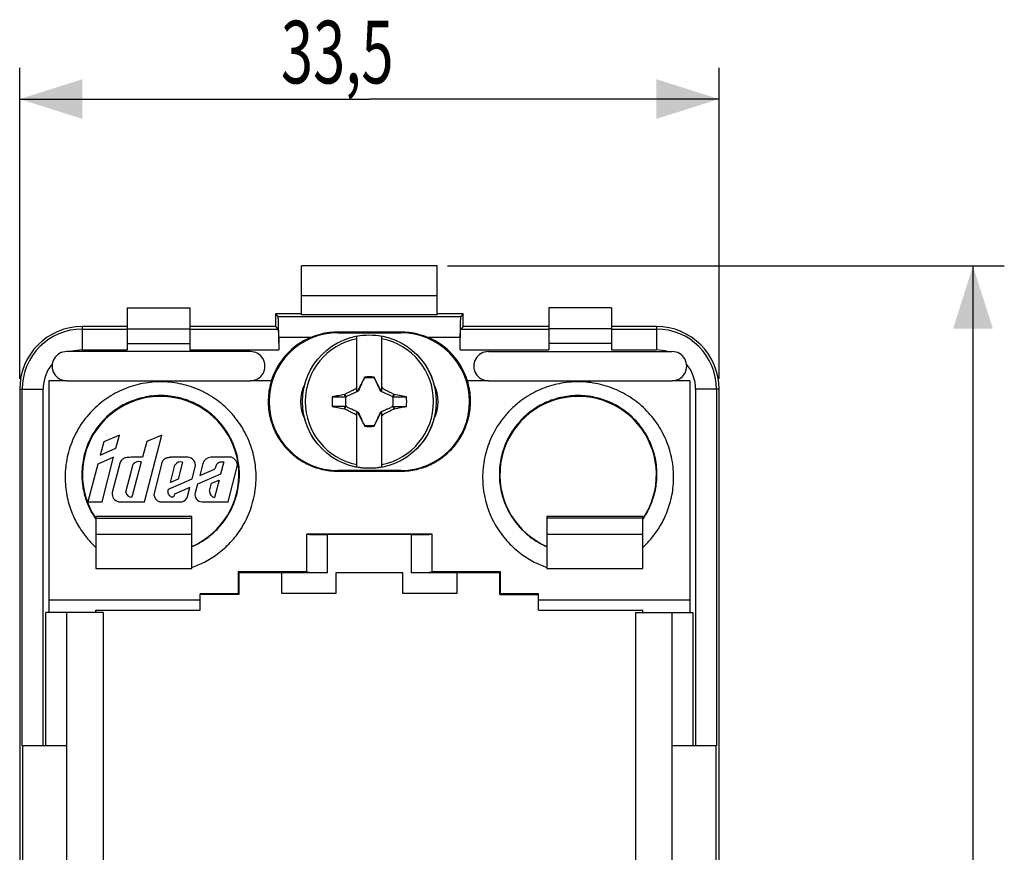
# Model space of a CAD drawing. Extents: x -58.9 to 28.8, y -45.7 to 54.2.
# Drawn here: x -18.4 to 28.8, y 4.2 to 44.2 of the extents above; entities that cross this region are included whole.
import ezdxf

# ---------------------------------------------------------------- set-up
doc = ezdxf.new("R2010")
doc.units = 0
doc.header["$LTSCALE"] = 16.335
doc.layers.get('0').update_dxf_attribs({"linetype": 'CONTINUOUS'})
doc.styles.get("Standard").update_dxf_attribs({"font": 'txt', "width": 0.8})
doc.dimstyles.new('DIMSTYLE_1', dxfattribs={"dimtxt": 3, "dimasz": 3, "dimexe": 0.18, "dimexo": 0.0625, "dimgap": 0.09, "dimtad": 1, "dimtxsty": 'STANDARD', "dimcen": 0.09, "dimazin": 3, "dimtfac": 1, "dimtofl": 0, "dimtmove": 0, "dimatfit": 3, "dimtolj": 1})

# ---------------------------------------------------------------- blocks, each defined once
blk = doc.blocks.new('*D0')
at = {"color": 7, "linetype": 'CONTINUOUS'}
for p, q in [((-18.413, 26.947), (-18.413, 41.847)), ((15.087, 26.947), (15.087, 41.847)), ((-18.413, 40.347), (-1.663, 40.347)), ((15.087, 40.347), (-1.663, 40.347))]:
    blk.add_line(p, q, dxfattribs=at)
for points in [[(-15.413, 41.297), (-18.413, 40.347), (-15.413, 39.397)], [(12.087, 39.397), (15.087, 40.347), (12.087, 41.297)]]:
    blk.add_solid(points, dxfattribs=at)
at = {"color": 7, "linetype": 'CONTINUOUS', "width": 0.678571}
blk.add_text('33,5', height=3, dxfattribs=at).set_placement((-5.901, 41.097))
blk = doc.blocks.new('*D1')
at = {"color": 7, "linetype": 'CONTINUOUS'}
for p, q in [((2.087, 32.347), (28.751, 32.347)), ((27.251, 32.347), (27.251, -6.653)), ((27.251, -45.653), (27.251, -6.653)), ((2.087, -45.653), (28.751, -45.653))]:
    blk.add_line(p, q, dxfattribs=at)
for points in [[(28.201, 29.347), (27.251, 32.347), (26.301, 29.347)], [(26.301, -42.653), (27.251, -45.653), (28.201, -42.653)]]:
    blk.add_solid(points, dxfattribs=at)
at = {"color": 7, "linetype": 'CONTINUOUS', "width": 0.785714}
blk.add_text('78', height=3, rotation=90, dxfattribs=at).set_placement((26.501, -7.087))

msp = doc.modelspace()

# ---------------------------------------------------------------- linework, layer by layer
at = {"color": 7, "linetype": 'CONTINUOUS'}
for p, q in [((-4.913, 30.012), (-4.913, 32.347)), ((1.587, 32.347), (-4.913, 32.347)), ((1.587, 30.012), (1.587, 32.347)), ((1.587, 30.924), (-4.913, 30.924)), ((-13.263, 30.347), (-13.263, 28.324)), ((-13.263, 30.347), (-10.263, 30.347)), ((-10.263, 30.347), (-10.263, 28.324)), ((6.937, 30.347), (6.937, 28.324)), ((9.937, 30.347), (6.937, 30.347)), ((9.937, 30.347), (9.937, 28.324)), ((-6.163, 30.047), (-6.163, 29.447)), ((-6.163, 30.047), (-6.04, 29.924)), ((-4.913, 30.047), (-6.163, 30.047)), ((1.587, 30.012), (-4.913, 30.012)), ((2.837, 30.047), (1.587, 30.047)), ((2.837, 30.047), (2.713, 29.924)), ((2.837, 29.447), (2.837, 30.047)), ((-13.263, 29.447), (-15.413, 29.447)), ((-6.163, 29.447), (-10.263, 29.447)), ((-6.163, 29.447), (-6.04, 29.324)), ((2.837, 29.447), (2.713, 29.324)), ((6.937, 29.447), (2.837, 29.447)), ((12.087, 29.447), (9.937, 29.447)), ((-6.006, 28.924), (-6.006, 28.324)), ((-3.163, 29.195), (-0.163, 29.195)), ((-3.163, 29.147), (-0.163, 29.147)), ((-2.263, 26.361), (-2.263, 28.97)), ((-1.063, 26.361), (-1.063, 28.97)), ((2.68, 28.324), (2.68, 28.924)), ((-7.363, 28.247), (-16.163, 28.247)), ((4.037, 28.247), (12.837, 28.247)), ((-1.896, 26.994), (-1.91, 26.973)), ((-1.91, 26.973), (-1.902, 26.969)), ((-1.892, 27.017), (-1.896, 26.994)), ((-1.416, 26.973), (-1.431, 26.994)), ((-1.424, 26.969), (-1.416, 26.973)), ((-18.413, 26.447), (-18.413, -39.753)), ((-16.162, 26.847), (-17.013, 26.839)), ((-17.013, 26.839), (-17.013, 15.747)), ((-16.163, 26.847), (-7.363, 26.847)), ((-6.362, 26.839), (-7.365, 26.847)), ((4.038, 26.847), (3.035, 26.839)), ((4.037, 26.847), (12.837, 26.847)), ((13.687, 26.839), (12.835, 26.847)), ((13.687, 26.839), (13.687, 15.747)), ((15.087, -39.753), (15.087, 26.447)), ((-2.839, 26.202), (-2.858, 26.189)), ((-2.785, 26.086), (-2.839, 26.202)), ((-0.487, 26.202), (-0.541, 26.086)), ((-0.469, 26.19), (-0.487, 26.202)), ((0.113, 26.075), (-0.469, 26.19)), ((-3.439, 25.619), (-2.857, 25.505)), ((-2.857, 25.505), (-2.839, 25.492)), ((-2.839, 25.492), (-2.785, 25.608)), ((-0.541, 25.608), (-0.487, 25.492)), ((-0.487, 25.492), (-0.469, 25.505)), ((-2.263, 22.724), (-2.263, 25.333)), ((-1.063, 22.724), (-1.063, 25.333)), ((-1.902, 24.725), (-1.91, 24.721)), ((-1.91, 24.721), (-1.896, 24.7)), ((-1.435, 24.677), (-1.43, 24.701)), ((-1.43, 24.701), (-1.416, 24.721)), ((-1.416, 24.721), (-1.424, 24.725)), ((-13.638, 24.244), (-14.384, 23.921)), ((-13.803, 23.609), (-13.638, 24.244)), ((-12.431, 21.046), (-11.601, 24.244)), ((-11.601, 24.244), (-12.328, 23.929)), ((-14.384, 23.921), (-14.551, 23.284)), ((-14.551, 23.284), (-13.803, 23.609)), ((-12.328, 23.929), (-12.531, 23.178)), ((-13.915, 23.178), (-14.675, 22.848)), ((-14.469, 21.046), (-13.915, 23.178)), ((-12.531, 23.178), (-13.071, 23.178)), ((-10.366, 23.178), (-11.204, 23.178)), ((-8.264, 23.178), (-9.251, 23.178)), ((-14.675, 22.848), (-15.149, 21.046)), ((-13.595, 22.952), (-13.976, 21.485)), ((-13.322, 21.503), (-12.973, 22.848)), ((-12.602, 22.955), (-13.039, 21.271)), ((-11.581, 22.984), (-11.992, 21.4)), ((-11.191, 21.975), (-10.976, 22.805)), ((-10.615, 22.948), (-10.827, 22.133)), ((-10.153, 22.143), (-10.005, 22.71)), ((-9.642, 22.876), (-9.792, 22.299)), ((-8.637, 22.959), (-8.789, 22.372)), ((-8.433, 21.046), (-7.977, 22.799)), ((-8.789, 22.372), (-9.898, 21.891)), ((-9.792, 22.299), (-9.108, 22.596)), ((-0.163, 22.547), (-3.163, 22.547)), ((-3.163, 22.512), (-0.163, 22.512)), ((-11.282, 21.652), (-10.153, 22.143)), ((-10.827, 22.133), (-11.191, 21.975)), ((-10.259, 21.734), (-11.002, 21.412)), ((-10.371, 21.3), (-10.259, 21.734)), ((-9.898, 21.891), (-10.007, 21.473)), ((-9.318, 21.553), (-9.22, 21.932)), ((-9.22, 21.932), (-8.863, 22.087)), ((-8.863, 22.087), (-9.08, 21.251)), ((-15.149, 21.046), (-14.469, 21.046)), ((-13.677, 21.046), (-12.431, 21.046)), ((-11.702, 21.046), (-10.642, 21.046)), ((-9.676, 21.046), (-8.433, 21.046)), ((-14.773, 20.347), (-14.773, 20.252)), ((-10.163, 20.347), (-14.773, 20.347)), ((-10.163, 17.847), (-10.163, 20.347)), ((6.837, 20.347), (6.837, 17.847)), ((11.447, 20.347), (6.837, 20.347)), ((11.447, 20.252), (11.447, 20.347)), ((-14.773, 20.269), (-10.163, 20.269)), ((11.447, 20.269), (6.837, 20.269)), ((-14.76, 19.497), (-10.163, 19.497)), ((-4.663, 17.656), (-4.663, 19.497)), ((1.337, 19.497), (-4.663, 19.497)), ((0.337, 19.474), (-3.663, 19.474)), ((1.337, 17.656), (1.337, 19.497)), ((6.837, 19.497), (11.433, 19.497)), ((-14.759, 18.855), (-14.761, 17.847)), ((11.434, 17.847), (11.433, 18.854)), ((-14.761, 17.847), (-10.163, 17.847)), ((-7.95, 17.684), (-7.948, 16.632)), ((-7.95, 17.684), (-7.913, 17.647)), ((-4.663, 17.684), (-7.95, 17.684)), ((-7.913, 17.647), (-7.913, 16.597)), ((-3.663, 17.647), (-7.913, 17.647)), ((-5.863, 16.647), (-5.863, 17.647)), ((-3.263, 17.647), (-3.263, 16.647)), ((-0.063, 17.647), (-3.263, 17.647)), ((-0.063, 16.647), (-0.063, 17.647)), ((4.587, 17.647), (0.337, 17.647)), ((4.623, 17.684), (1.337, 17.684)), ((2.537, 16.647), (2.537, 17.647)), ((4.623, 17.684), (4.587, 17.647)), ((4.587, 16.597), (4.587, 17.647)), ((4.622, 16.632), (4.623, 17.684)), ((6.837, 17.847), (11.434, 17.847)), ((-9.763, 15.847), (-9.763, 16.632)), ((-7.948, 16.632), (-9.763, 16.632)), ((-7.913, 16.597), (-9.763, 16.597)), ((-7.948, 16.632), (-7.913, 16.597)), ((-3.263, 16.647), (-5.863, 16.647)), ((2.537, 16.647), (-0.063, 16.647)), ((4.622, 16.632), (4.587, 16.597)), ((4.587, 16.597), (6.437, 16.597)), ((6.437, 16.632), (4.622, 16.632)), ((6.437, 15.847), (6.437, 16.632)), ((-17.013, 16.347), (-9.763, 16.347)), ((6.437, 16.347), (13.687, 16.347)), ((-14.413, 15.747), (-17.163, 15.747)), ((-16.163, -29.053), (-16.163, 15.747)), ((-14.763, 15.747), (-14.763, 15.847)), ((-14.763, 15.847), (-9.763, 15.847)), ((-14.413, 15.747), (-14.413, -29.053)), ((6.437, 15.847), (11.437, 15.847)), ((11.087, 15.747), (11.087, -29.053)), ((11.087, 15.747), (13.837, 15.747)), ((11.437, 15.747), (11.437, 15.847)), ((12.837, -29.053), (12.837, 15.747)), ((-16.163, 9.347), (-18.29, 9.347)), ((14.963, 9.347), (12.837, 9.347))]:
    msp.add_line(p, q, dxfattribs=at)
at = {"color": 9, "linetype": 'CONTINUOUS'}
for p, q in [((-6.04, 29.924), (2.713, 29.924)), ((-15.413, 29.447), (-15.413, 28.324)), ((-15.413, 29.324), (-13.263, 29.324)), ((-13.263, 29.34), (-10.263, 29.34)), ((-10.263, 29.324), (-6.04, 29.324)), ((2.713, 29.324), (6.937, 29.324)), ((9.937, 29.34), (6.937, 29.34)), ((9.937, 29.324), (12.087, 29.324)), ((12.087, 29.447), (12.087, 28.324)), ((-4.485, 28.924), (-6.006, 28.924)), ((-3.163, 29.195), (-3.163, 29.147)), ((-0.163, 29.195), (-0.163, 29.147)), ((2.68, 28.924), (1.158, 28.924)), ((-15.413, 28.324), (-13.263, 28.324)), ((-13.263, 28.633), (-10.263, 28.633)), ((-10.263, 28.324), (-6.006, 28.324)), ((2.68, 28.324), (6.937, 28.324)), ((9.937, 28.633), (6.937, 28.633)), ((9.937, 28.324), (12.087, 28.324)), ((-18.413, 26.447), (-17.29, 26.447)), ((-18.29, 9.347), (-18.29, 26.447)), ((-17.29, 9.347), (-17.29, 26.447)), ((13.964, 26.447), (13.964, 9.347)), ((15.087, 26.447), (13.964, 26.447)), ((14.963, 26.447), (14.963, 9.347)), ((-3.163, 22.512), (-3.163, 22.547)), ((-0.163, 22.512), (-0.163, 22.547)), ((-3.663, 17.647), (-3.663, 19.474)), ((0.337, 19.474), (0.337, 17.647)), ((-17.163, 9.347), (-17.163, 15.747)), ((13.837, 15.747), (13.837, 9.347)), ((-18.274, 9.347), (-18.274, -22.653)), ((14.948, -22.653), (14.948, 9.347))]:
    msp.add_line(p, q, dxfattribs=at)
at = {"color": 7, "linetype": 'CONTINUOUS'}
msp.add_circle((-1.663, 25.847), 3.204, dxfattribs=at)
at = {"color": 9, "linetype": 'CONTINUOUS'}
msp.add_circle((-1.663, 25.847), 3.202, dxfattribs=at)
at = {"color": 7, "linetype": 'CONTINUOUS'}
for centre, radius, start, end in [((-15.413, 26.447), 3, 90, 180), ((12.087, 26.447), 3, 0, 90), ((-3.163, 25.847), 3.3, 90, 270), ((-3.163, 25.847), 3.349, 113.2391, 162.7717), ((-1.663, 25.847), 3.075, 101.2518, 258.7482), ((-1.663, 25.847), 3.18, 79.1243, 100.8757), ((-1.663, 25.847), 3.075, 281.2518, 78.7482), ((-0.163, 25.847), 3.3, 270, 90), ((-0.163, 25.847), 3.349, 17.2283, 66.7609), ((-16.163, 27.547), 0.7, 90, 270.1081), ((-7.363, 27.547), 0.7, 269.8909, 90), ((4.037, 27.547), 0.7, 90, 270.1091), ((12.837, 27.547), 0.7, 269.8919, 90), ((-1.663, 25.847), 1.147, 77.9847, 102.0154), ((-1.663, 25.847), 1.192, 78.9652, 101.0419), ((-3.163, 25.847), 1.8, 152.2703, 207.7297), ((-0.163, 25.847), 1.8, 332.2703, 27.7297), ((-11.663, 22.347), 3.75, 293.5782, 213.9687), ((-1.663, 25.847), 1.79, 172.6786, 187.3149), ((-1.663, 25.847), 1.147, 167.9846, 192.0153), ((-1.663, 25.847), 1.147, 347.9846, 12.0153), ((-1.663, 25.847), 1.79, 352.6786, 7.3149), ((8.337, 22.347), 3.75, 326.0313, 246.4218), ((-1.663, 25.847), 1.147, 257.9847, 282.0154), ((-1.663, 25.847), 1.192, 258.9652, 281.0419), ((-10.366, 22.805), 0.373, 345.1451, 89.9999), ((-9.249, 22.771), 0.407, 90, 165.4448), ((-8.42, 22.762), 0.445, 4.834, 69.4781), ((-12.716, 22.653), 0.323, 69.2441, 142.7061), ((-10.704, 22.646), 0.315, 73.6975, 149.6958), ((-1.663, 25.847), 3.18, 259.1243, 280.8757), ((-13.589, 21.427), 0.391, 171.4769, 256.9485), ((-13.064, 21.529), 0.26, 185.7437, 275.4688), ((-11.577, 21.444), 0.417, 186.089, 252.6039), ((-10.748, 21.43), 0.398, 285.4236, 341.0059), ((-9.676, 21.387), 0.341, 165.4448, 270.0005), ((-9.028, 21.536), 0.29, 176.7578, 259.7449)]:
    msp.add_arc(centre, radius, start, end, dxfattribs=at)
at = {"color": 9, "linetype": 'CONTINUOUS'}
for centre, radius, start, end in [((-15.413, 26.447), 2.877, 90, 180), ((12.087, 26.447), 2.877, 0, 90), ((-15.413, 26.447), 1.877, 90, 106.472), ((12.087, 26.447), 1.877, 73.5277, 90), ((-15.413, 26.447), 1.877, 140.2226, 180), ((12.087, 26.447), 1.877, 0, 39.7774)]:
    msp.add_arc(centre, radius, start, end, dxfattribs=at)
at = {"color": 7, "linetype": 'CONTINUOUS'}
for points, knots in [([(-6.006, 28.924), (-6.006, 29.008), (-6.007, 29.171), (-6.009, 29.403), (-6.016, 29.603), (-6.018, 29.762), (-6.033, 29.858), (-6.03, 29.914), (-6.04, 29.924)], [0, 0, 0, 0, 0.250097, 0.489283, 0.69383, 0.853442, 0.958562, 1, 1, 1, 1]), ([(2.713, 29.924), (2.704, 29.914), (2.707, 29.858), (2.692, 29.762), (2.69, 29.603), (2.683, 29.403), (2.68, 29.171), (2.68, 29.008), (2.68, 28.924)], [0, 0, 0, 0, 0.041438, 0.146558, 0.30617, 0.510717, 0.749903, 1, 1, 1, 1]), ([(-6.04, 29.324), (-6.03, 29.314), (-6.033, 29.258), (-6.018, 29.163), (-6.016, 29.003), (-6.009, 28.803), (-6.007, 28.571), (-6.006, 28.408), (-6.006, 28.324)], [0, 0, 0, 0, 0.041473, 0.146329, 0.305689, 0.510336, 0.750023, 1, 1, 1, 1]), ([(2.68, 28.324), (2.68, 28.408), (2.68, 28.571), (2.683, 28.803), (2.69, 29.003), (2.692, 29.163), (2.707, 29.258), (2.704, 29.314), (2.713, 29.324)], [0, 0, 0, 0, 0.249977, 0.489664, 0.694311, 0.853671, 0.958527, 1, 1, 1, 1]), ([(-4.485, 28.924), (-4.33, 28.99), (-4.031, 29.093), (-3.585, 29.178), (-3.3, 29.195), (-3.163, 29.195)], [0, 0, 0, 0, 0.370975, 0.697127, 1, 1, 1, 1]), ([(-0.163, 29.195), (-0.026, 29.195), (0.259, 29.178), (0.704, 29.093), (1.004, 28.99), (1.158, 28.924)], [0, 0, 0, 0, 0.303014, 0.629225, 1, 1, 1, 1]), ([(-1.91, 26.973), (-1.925, 26.945), (-1.954, 26.889), (-1.997, 26.805), (-2.04, 26.721), (-2.082, 26.638), (-2.124, 26.555), (-2.165, 26.473), (-2.192, 26.417), (-2.206, 26.39)], [0, 0, 0, 0, 0.145121, 0.289812, 0.433569, 0.576094, 0.717511, 0.858495, 1, 1, 1, 1]), ([(-2.183, 26.367), (-2.167, 26.4), (-2.135, 26.469), (-2.085, 26.577), (-2.03, 26.695), (-1.968, 26.827), (-1.925, 26.92), (-1.902, 26.969)], [0, 0, 0, 0, 0.16599, 0.342797, 0.536894, 0.754725, 1, 1, 1, 1]), ([(-1.902, 26.969), (-1.901, 26.972), (-1.899, 26.977), (-1.895, 26.984), (-1.893, 26.99), (-1.891, 26.992)], [0, 0, 0, 0, 0.332188, 0.665518, 1, 1, 1, 1]), ([(-1.896, 26.994), (-1.895, 26.993), (-1.894, 26.992), (-1.892, 26.992), (-1.891, 26.992)], [0, 0, 0, 0, 0.48486, 1, 1, 1, 1]), ([(-1.892, 26.992), (-1.892, 26.996), (-1.892, 27.005), (-1.892, 27.013), (-1.892, 27.017)], [0, 0, 0, 0, 0.497856, 1, 1, 1, 1]), ([(-1.431, 26.994), (-1.431, 26.998), (-1.433, 27.006), (-1.434, 27.013), (-1.435, 27.017)], [0, 0, 0, 0, 0.5, 1, 1, 1, 1]), ([(-1.435, 27.017), (-1.435, 27.013), (-1.435, 27.005), (-1.435, 26.996), (-1.435, 26.992)], [0, 0, 0, 0, 0.500983, 1, 1, 1, 1]), ([(-1.435, 26.992), (-1.434, 26.992), (-1.433, 26.993), (-1.431, 26.994), (-1.431, 26.994)], [0, 0, 0, 0, 0.502454, 1, 1, 1, 1]), ([(-1.435, 26.992), (-1.434, 26.99), (-1.432, 26.984), (-1.428, 26.977), (-1.426, 26.972), (-1.424, 26.969)], [0, 0, 0, 0, 0.334174, 0.667504, 1, 1, 1, 1]), ([(-1.424, 26.969), (-1.401, 26.92), (-1.358, 26.827), (-1.296, 26.695), (-1.241, 26.577), (-1.191, 26.469), (-1.159, 26.4), (-1.144, 26.367)], [0, 0, 0, 0, 0.245555, 0.463389, 0.657314, 0.834076, 1, 1, 1, 1]), ([(-1.121, 26.39), (-1.134, 26.418), (-1.162, 26.473), (-1.203, 26.556), (-1.245, 26.639), (-1.287, 26.722), (-1.33, 26.806), (-1.373, 26.889), (-1.402, 26.945), (-1.416, 26.973)], [0, 0, 0, 0, 0.14223, 0.284262, 0.426503, 0.569057, 0.712053, 0.855671, 1, 1, 1, 1]), ([(-6.362, 26.839), (-6.439, 26.589), (-6.533, 26.068), (-6.49, 25.278), (-6.264, 24.52), (-5.869, 23.837), (-5.328, 23.267), (-4.672, 22.837), (-3.938, 22.572), (-3.421, 22.512), (-3.163, 22.512)], [0, 0, 0, 0, 0.12582, 0.251641, 0.377338, 0.502695, 0.627587, 0.752055, 0.876198, 1, 1, 1, 1]), ([(-2.839, 26.202), (-2.813, 26.215), (-2.761, 26.242), (-2.683, 26.283), (-2.605, 26.323), (-2.527, 26.362), (-2.449, 26.402), (-2.372, 26.44), (-2.321, 26.466), (-2.295, 26.479)], [0, 0, 0, 0, 0.144849, 0.28916, 0.43271, 0.575389, 0.717242, 0.858557, 1, 1, 1, 1]), ([(-2.295, 26.479), (-2.289, 26.489), (-2.279, 26.51), (-2.268, 26.532), (-2.263, 26.542)], [0, 0, 0, 0, 0.500031, 1, 1, 1, 1]), ([(-2.263, 26.447), (-2.268, 26.452), (-2.279, 26.463), (-2.289, 26.473), (-2.295, 26.479)], [0, 0, 0, 0, 0.4996, 1, 1, 1, 1]), ([(-1.063, 26.542), (-1.058, 26.532), (-1.047, 26.51), (-1.037, 26.489), (-1.032, 26.479)], [0, 0, 0, 0, 0.499954, 1, 1, 1, 1]), ([(-1.063, 26.447), (-1.058, 26.452), (-1.048, 26.463), (-1.037, 26.473), (-1.032, 26.479)], [0, 0, 0, 0, 0.499523, 1, 1, 1, 1]), ([(-1.032, 26.479), (-1.006, 26.466), (-0.954, 26.44), (-0.876, 26.401), (-0.799, 26.362), (-0.721, 26.322), (-0.643, 26.283), (-0.565, 26.242), (-0.513, 26.215), (-0.487, 26.202)], [0, 0, 0, 0, 0.141929, 0.283881, 0.426164, 0.568774, 0.71192, 0.855648, 1, 1, 1, 1]), ([(-0.163, 22.512), (0.094, 22.512), (0.612, 22.572), (1.346, 22.837), (2.002, 23.267), (2.542, 23.837), (2.937, 24.52), (3.163, 25.278), (3.207, 26.068), (3.112, 26.589), (3.035, 26.839)], [0, 0, 0, 0, 0.123802, 0.247945, 0.372413, 0.497304, 0.622662, 0.748359, 0.87418, 1, 1, 1, 1]), ([(-2.858, 26.189), (-2.955, 26.17), (-3.148, 26.132), (-3.342, 26.094), (-3.439, 26.075)], [0, 0, 0, 0, 0.5, 1, 1, 1, 1]), ([(-3.439, 26.075), (-3.331, 26.075), (-3.12, 26.075), (-2.91, 26.075), (-2.808, 26.075)], [0, 0, 0, 0, 0.515821, 1, 1, 1, 1]), ([(-2.808, 26.075), (-2.816, 26.094), (-2.833, 26.132), (-2.849, 26.17), (-2.858, 26.189)], [0, 0, 0, 0, 0.499944, 1, 1, 1, 1]), ([(-2.808, 26.075), (-2.806, 26.076), (-2.801, 26.079), (-2.793, 26.082), (-2.788, 26.085), (-2.785, 26.086)], [0, 0, 0, 0, 0.334482, 0.667812, 1, 1, 1, 1]), ([(-2.785, 26.086), (-2.736, 26.109), (-2.643, 26.152), (-2.511, 26.214), (-2.393, 26.269), (-2.307, 26.309), (-2.26, 26.331), (-2.249, 26.336)], [0, 0, 0, 0, 0.275483, 0.520168, 0.738172, 0.936759, 1, 1, 1, 1]), ([(-2.206, 26.39), (-2.215, 26.385), (-2.235, 26.376), (-2.254, 26.366), (-2.263, 26.361)], [0, 0, 0, 0, 0.497975, 1, 1, 1, 1]), ([(-2.183, 26.367), (-2.187, 26.371), (-2.194, 26.378), (-2.202, 26.386), (-2.206, 26.39)], [0, 0, 0, 0, 0.499705, 1, 1, 1, 1]), ([(-1.144, 26.367), (-1.14, 26.371), (-1.132, 26.378), (-1.124, 26.386), (-1.121, 26.39)], [0, 0, 0, 0, 0.499647, 1, 1, 1, 1]), ([(-1.063, 26.361), (-1.073, 26.366), (-1.092, 26.376), (-1.111, 26.385), (-1.121, 26.39)], [0, 0, 0, 0, 0.501943, 1, 1, 1, 1]), ([(-1.077, 26.336), (-1.066, 26.331), (-1.019, 26.309), (-0.934, 26.269), (-0.815, 26.214), (-0.683, 26.152), (-0.59, 26.109), (-0.541, 26.086)], [0, 0, 0, 0, 0.063229, 0.261755, 0.479559, 0.724207, 1, 1, 1, 1]), ([(-0.541, 26.086), (-0.539, 26.085), (-0.534, 26.082), (-0.526, 26.079), (-0.521, 26.076), (-0.518, 26.075)], [0, 0, 0, 0, 0.332496, 0.665826, 1, 1, 1, 1]), ([(-0.469, 26.19), (-0.477, 26.171), (-0.494, 26.133), (-0.51, 26.094), (-0.518, 26.075)], [0, 0, 0, 0, 0.499747, 1, 1, 1, 1]), ([(-0.518, 26.075), (-0.416, 26.075), (-0.206, 26.075), (0.004, 26.075), (0.113, 26.075)], [0, 0, 0, 0, 0.48433, 1, 1, 1, 1]), ([(-2.808, 25.619), (-2.91, 25.619), (-3.12, 25.619), (-3.331, 25.619), (-3.439, 25.619)], [0, 0, 0, 0, 0.48433, 1, 1, 1, 1]), ([(-2.857, 25.505), (-2.849, 25.524), (-2.832, 25.562), (-2.817, 25.6), (-2.808, 25.619)], [0, 0, 0, 0, 0.499747, 1, 1, 1, 1]), ([(-2.295, 25.216), (-2.321, 25.228), (-2.372, 25.254), (-2.45, 25.293), (-2.528, 25.332), (-2.605, 25.372), (-2.683, 25.412), (-2.761, 25.452), (-2.813, 25.479), (-2.839, 25.492)], [0, 0, 0, 0, 0.141929, 0.283881, 0.426164, 0.568774, 0.71192, 0.855648, 1, 1, 1, 1]), ([(-2.785, 25.608), (-2.788, 25.609), (-2.793, 25.612), (-2.801, 25.615), (-2.806, 25.618), (-2.808, 25.619)], [0, 0, 0, 0, 0.332496, 0.665826, 1, 1, 1, 1]), ([(-2.249, 25.358), (-2.26, 25.363), (-2.307, 25.385), (-2.393, 25.425), (-2.511, 25.48), (-2.643, 25.542), (-2.736, 25.585), (-2.785, 25.608)], [0, 0, 0, 0, 0.063229, 0.261755, 0.479559, 0.724207, 1, 1, 1, 1]), ([(-0.541, 25.608), (-0.59, 25.585), (-0.683, 25.542), (-0.815, 25.48), (-0.934, 25.425), (-1.019, 25.385), (-1.066, 25.363), (-1.077, 25.358)], [0, 0, 0, 0, 0.275483, 0.520168, 0.738172, 0.936759, 1, 1, 1, 1]), ([(-0.487, 25.492), (-0.513, 25.479), (-0.566, 25.452), (-0.644, 25.411), (-0.722, 25.371), (-0.8, 25.332), (-0.877, 25.293), (-0.954, 25.254), (-1.006, 25.228), (-1.032, 25.216)], [0, 0, 0, 0, 0.144849, 0.28916, 0.43271, 0.575389, 0.717242, 0.858557, 1, 1, 1, 1]), ([(-0.541, 25.608), (-0.539, 25.609), (-0.534, 25.612), (-0.526, 25.615), (-0.521, 25.618), (-0.518, 25.619)], [0, 0, 0, 0, 0.332781, 0.66611, 1, 1, 1, 1]), ([(-0.518, 25.619), (-0.416, 25.619), (-0.206, 25.619), (0.004, 25.619), (0.113, 25.619)], [0, 0, 0, 0, 0.485957, 1, 1, 1, 1]), ([(-0.518, 25.619), (-0.51, 25.6), (-0.494, 25.562), (-0.477, 25.524), (-0.469, 25.505)], [0, 0, 0, 0, 0.499944, 1, 1, 1, 1]), ([(-0.469, 25.505), (-0.372, 25.524), (-0.178, 25.562), (0.016, 25.6), (0.113, 25.619)], [0, 0, 0, 0, 0.5, 1, 1, 1, 1]), ([(-2.295, 25.216), (-2.289, 25.221), (-2.279, 25.231), (-2.268, 25.242), (-2.263, 25.247)], [0, 0, 0, 0, 0.500486, 1, 1, 1, 1]), ([(-2.263, 25.152), (-2.268, 25.163), (-2.279, 25.184), (-2.289, 25.205), (-2.295, 25.216)], [0, 0, 0, 0, 0.499954, 1, 1, 1, 1]), ([(-2.263, 25.333), (-2.254, 25.328), (-2.235, 25.318), (-2.215, 25.309), (-2.206, 25.304)], [0, 0, 0, 0, 0.501852, 1, 1, 1, 1]), ([(-2.206, 25.304), (-2.202, 25.308), (-2.194, 25.316), (-2.187, 25.324), (-2.183, 25.327)], [0, 0, 0, 0, 0.50036, 1, 1, 1, 1]), ([(-2.206, 25.304), (-2.192, 25.277), (-2.165, 25.221), (-2.123, 25.138), (-2.081, 25.055), (-2.039, 24.972), (-1.997, 24.888), (-1.953, 24.805), (-1.925, 24.749), (-1.91, 24.721)], [0, 0, 0, 0, 0.14223, 0.284262, 0.426503, 0.569057, 0.712053, 0.855671, 1, 1, 1, 1]), ([(-1.902, 24.725), (-1.925, 24.774), (-1.968, 24.867), (-2.03, 24.999), (-2.085, 25.117), (-2.135, 25.225), (-2.167, 25.294), (-2.183, 25.327)], [0, 0, 0, 0, 0.245555, 0.463389, 0.657314, 0.834076, 1, 1, 1, 1]), ([(-1.144, 25.327), (-1.159, 25.294), (-1.191, 25.225), (-1.241, 25.117), (-1.297, 24.999), (-1.358, 24.867), (-1.401, 24.774), (-1.424, 24.725)], [0, 0, 0, 0, 0.16599, 0.342797, 0.536894, 0.754725, 1, 1, 1, 1]), ([(-1.416, 24.721), (-1.402, 24.749), (-1.373, 24.805), (-1.329, 24.889), (-1.287, 24.973), (-1.244, 25.056), (-1.203, 25.139), (-1.161, 25.222), (-1.134, 25.277), (-1.121, 25.304)], [0, 0, 0, 0, 0.145121, 0.289812, 0.433569, 0.576094, 0.717511, 0.858495, 1, 1, 1, 1]), ([(-1.144, 25.327), (-1.14, 25.324), (-1.132, 25.316), (-1.124, 25.308), (-1.121, 25.304)], [0, 0, 0, 0, 0.499705, 1, 1, 1, 1]), ([(-1.121, 25.304), (-1.111, 25.309), (-1.092, 25.318), (-1.073, 25.328), (-1.063, 25.333)], [0, 0, 0, 0, 0.497875, 1, 1, 1, 1]), ([(-1.063, 25.247), (-1.058, 25.242), (-1.048, 25.231), (-1.037, 25.221), (-1.032, 25.216)], [0, 0, 0, 0, 0.4996, 1, 1, 1, 1]), ([(-1.032, 25.216), (-1.037, 25.205), (-1.047, 25.184), (-1.058, 25.163), (-1.063, 25.152)], [0, 0, 0, 0, 0.500031, 1, 1, 1, 1]), ([(-1.902, 24.725), (-1.901, 24.722), (-1.899, 24.717), (-1.895, 24.71), (-1.893, 24.705), (-1.891, 24.702)], [0, 0, 0, 0, 0.332781, 0.66611, 1, 1, 1, 1]), ([(-1.891, 24.702), (-1.892, 24.702), (-1.894, 24.701), (-1.895, 24.701), (-1.896, 24.7)], [0, 0, 0, 0, 0.502454, 1, 1, 1, 1]), ([(-1.896, 24.7), (-1.895, 24.696), (-1.894, 24.689), (-1.892, 24.681), (-1.891, 24.677)], [0, 0, 0, 0, 0.5, 1, 1, 1, 1]), ([(-1.891, 24.702), (-1.891, 24.698), (-1.891, 24.69), (-1.891, 24.681), (-1.891, 24.677)], [0, 0, 0, 0, 0.499112, 1, 1, 1, 1]), ([(-1.424, 24.725), (-1.426, 24.722), (-1.428, 24.717), (-1.432, 24.71), (-1.434, 24.705), (-1.435, 24.702)], [0, 0, 0, 0, 0.332188, 0.665518, 1, 1, 1, 1]), ([(-1.43, 24.701), (-1.431, 24.701), (-1.432, 24.702), (-1.434, 24.702), (-1.435, 24.702)], [0, 0, 0, 0, 0.48486, 1, 1, 1, 1]), ([(-1.435, 24.702), (-1.435, 24.698), (-1.435, 24.69), (-1.435, 24.681), (-1.435, 24.677)], [0, 0, 0, 0, 0.497856, 1, 1, 1, 1]), ([(-13.071, 23.178), (-13.125, 23.176), (-13.21, 23.175), (-13.323, 23.159), (-13.406, 23.134), (-13.482, 23.095), (-13.548, 23.034), (-13.581, 22.982), (-13.595, 22.952)], [0, 0, 0, 0, 0.269512, 0.418806, 0.560715, 0.698325, 0.837733, 1, 1, 1, 1]), ([(-11.204, 23.178), (-11.21, 23.177), (-11.222, 23.175), (-11.24, 23.172), (-11.264, 23.167), (-11.295, 23.161), (-11.332, 23.153), (-11.368, 23.142), (-11.404, 23.13), (-11.444, 23.113), (-11.481, 23.094), (-11.515, 23.069), (-11.541, 23.044), (-11.564, 23.016), (-11.576, 22.995), (-11.581, 22.984)], [0, 0, 0, 0, 0.041232, 0.082467, 0.124858, 0.210115, 0.295994, 0.38176, 0.466857, 0.550838, 0.674286, 0.755324, 0.835473, 0.916702, 1, 1, 1, 1]), ([(-9.108, 22.596), (-9.096, 22.605), (-9.074, 22.622), (-9.044, 22.658), (-9.026, 22.695), (-9.013, 22.73), (-9.003, 22.761), (-8.992, 22.793), (-8.98, 22.824), (-8.966, 22.849), (-8.949, 22.873), (-8.926, 22.897), (-8.895, 22.917), (-8.86, 22.937), (-8.822, 22.951), (-8.783, 22.962), (-8.743, 22.967), (-8.694, 22.969), (-8.658, 22.964), (-8.637, 22.959)], [0, 0, 0, 0, 0.065038, 0.127466, 0.210003, 0.252162, 0.294731, 0.359067, 0.402108, 0.445323, 0.489279, 0.535135, 0.59475, 0.655051, 0.716047, 0.777215, 0.838565, 0.900152, 1, 1, 1, 1]), ([(-11.002, 21.412), (-11.011, 21.391), (-11.016, 21.348), (-11.037, 21.281), (-11.112, 21.251), (-11.173, 21.293), (-11.236, 21.34), (-11.286, 21.409), (-11.302, 21.49), (-11.312, 21.552), (-11.307, 21.588), (-11.303, 21.604)], [0, 0, 0, 0, 0.106896, 0.209856, 0.313301, 0.440003, 0.534502, 0.696672, 0.82989, 0.924148, 1, 1, 1, 1]), ([(-11.303, 21.604), (-11.302, 21.607), (-11.297, 21.624), (-11.289, 21.641), (-11.282, 21.652)], [0, 0, 0, 0, 0.206903, 1, 1, 1, 1]), ([(-14.773, 20.252), (-14.772, 20.245), (-14.769, 20.231), (-14.766, 20.217), (-14.765, 20.21)], [0, 0, 0, 0, 0.501388, 1, 1, 1, 1]), ([(-14.765, 20.21), (-14.762, 20.197), (-14.765, 20.149), (-14.761, 20.048), (-14.761, 19.891), (-14.76, 19.687), (-14.759, 19.442), (-14.759, 19.16), (-14.759, 18.96), (-14.759, 18.855)], [0, 0, 0, 0, 0.029127, 0.105346, 0.223877, 0.37636, 0.557601, 0.766749, 1, 1, 1, 1]), ([(11.433, 18.855), (11.433, 18.96), (11.433, 19.159), (11.433, 19.44), (11.433, 19.685), (11.435, 19.89), (11.434, 20.047), (11.439, 20.149), (11.436, 20.197), (11.438, 20.21)], [0, 0, 0, 0, 0.23236, 0.441134, 0.622034, 0.774595, 0.894038, 0.970765, 1, 1, 1, 1]), ([(11.447, 20.252), (11.445, 20.245), (11.443, 20.231), (11.44, 20.217), (11.438, 20.21)], [0, 0, 0, 0, 0.501388, 1, 1, 1, 1]), ([(-4.663, 19.492), (-4.663, 19.481), (-4.592, 19.498), (-4.519, 19.475), (-4.35, 19.482), (-4.152, 19.475), (-3.915, 19.475), (-3.748, 19.474), (-3.663, 19.474)], [0, 0, 0, 0, 0.033522, 0.134484, 0.293455, 0.500348, 0.744348, 1, 1, 1, 1]), ([(0.337, 19.474), (0.422, 19.474), (0.588, 19.475), (0.826, 19.475), (1.024, 19.482), (1.193, 19.475), (1.265, 19.498), (1.337, 19.481), (1.337, 19.492)], [0, 0, 0, 0, 0.255652, 0.499652, 0.706545, 0.865516, 0.966478, 1, 1, 1, 1]), ([(-3.663, 17.647), (-3.748, 17.647), (-3.915, 17.648), (-4.152, 17.647), (-4.35, 17.653), (-4.519, 17.643), (-4.591, 17.667), (-4.663, 17.645), (-4.663, 17.656)], [0, 0, 0, 0, 0.25575, 0.499832, 0.70678, 0.86577, 0.966693, 1, 1, 1, 1]), ([(1.278, 17.658), (1.247, 17.661), (1.186, 17.643), (1.024, 17.653), (0.826, 17.647), (0.588, 17.648), (0.422, 17.647), (0.337, 17.647)], [0, 0, 0, 0, 0.084982, 0.253016, 0.471736, 0.729702, 1, 1, 1, 1]), ([(1.337, 17.656), (1.337, 17.645), (1.308, 17.654), (1.285, 17.657), (1.278, 17.658)], [0, 0, 0, 0, 0.618843, 1, 1, 1, 1])]:
    msp.add_open_spline(points, degree=3, knots=knots, dxfattribs=at)
at = {"color": 9, "linetype": 'CONTINUOUS'}
for points, knots in [([(-13.302, 26.493), (-13.596, 26.38), (-14.162, 26.093), (-14.904, 25.497), (-15.511, 24.758), (-15.955, 23.901), (-16.21, 22.972), (-16.264, 22.037), (-16.141, 21.167), (-15.886, 20.409), (-15.549, 19.777), (-15.172, 19.267), (-14.896, 18.981), (-14.759, 18.855)], [0, 0, 0, 0, 0.101669, 0.203479, 0.305523, 0.4088, 0.513136, 0.614797, 0.709442, 0.795376, 0.872046, 0.939879, 1, 1, 1, 1]), ([(-10.163, 17.9), (-9.957, 17.972), (-9.53, 18.156), (-8.902, 18.547), (-8.288, 19.094), (-7.744, 19.804), (-7.331, 20.653), (-7.098, 21.59), (-7.067, 22.557), (-7.237, 23.505), (-7.6, 24.395), (-8.137, 25.188), (-8.825, 25.851), (-9.63, 26.357), (-10.52, 26.685), (-11.456, 26.824), (-12.4, 26.77), (-13.009, 26.606), (-13.302, 26.493)], [0, 0, 0, 0, 0.045081, 0.095915, 0.152529, 0.214309, 0.279859, 0.346545, 0.412726, 0.478571, 0.544421, 0.610127, 0.675532, 0.740653, 0.805575, 0.870361, 0.935116, 1, 1, 1, 1]), ([(11.433, 18.854), (11.57, 18.981), (11.846, 19.267), (12.224, 19.779), (12.56, 20.411), (12.815, 21.171), (12.938, 22.042), (12.883, 22.977), (12.626, 23.907), (12.181, 24.762), (11.573, 25.501), (10.83, 26.096), (9.983, 26.525), (9.068, 26.771), (8.123, 26.824), (7.188, 26.684), (6.299, 26.354), (5.674, 25.961), (5.352, 25.69), (5.274, 25.62)], [0, 0, 0, 0, 0.039085, 0.083153, 0.132969, 0.1888, 0.25028, 0.316324, 0.384015, 0.450956, 0.517156, 0.583221, 0.649175, 0.714921, 0.780539, 0.846193, 0.911981, 0.977973, 1, 1, 1, 1]), ([(-10.163, 18.897), (-9.989, 18.973), (-9.632, 19.16), (-9.121, 19.544), (-8.643, 20.058), (-8.246, 20.697), (-7.977, 21.431), (-7.864, 22.213), (-7.916, 23), (-8.127, 23.756), (-8.488, 24.451), (-8.982, 25.056), (-9.588, 25.545), (-10.277, 25.9), (-11.022, 26.108), (-11.793, 26.16), (-12.559, 26.055), (-13.045, 25.883), (-13.277, 25.773)], [0, 0, 0, 0, 0.047507, 0.100744, 0.159409, 0.22256, 0.28823, 0.354063, 0.419303, 0.48441, 0.549516, 0.614404, 0.678994, 0.743341, 0.807525, 0.871609, 0.935721, 1, 1, 1, 1]), ([(11.438, 20.21), (11.545, 20.364), (11.748, 20.709), (11.979, 21.299), (12.116, 21.985), (12.119, 22.738), (11.963, 23.505), (11.648, 24.229), (11.195, 24.867), (10.624, 25.397), (9.96, 25.798), (9.23, 26.056), (8.464, 26.16), (7.693, 26.107), (6.948, 25.899), (6.259, 25.544), (5.654, 25.054), (5.325, 24.651), (5.183, 24.435)], [0, 0, 0, 0, 0.047128, 0.100063, 0.158641, 0.222085, 0.288122, 0.354029, 0.419015, 0.483693, 0.548317, 0.612767, 0.677048, 0.741302, 0.805656, 0.870175, 0.934938, 1, 1, 1, 1]), ([(-13.277, 25.773), (-13.51, 25.663), (-13.953, 25.395), (-14.523, 24.866), (-14.976, 24.227), (-15.29, 23.503), (-15.446, 22.736), (-15.443, 21.983), (-15.305, 21.298), (-15.074, 20.708), (-14.872, 20.364), (-14.765, 20.21)], [0, 0, 0, 0, 0.117897, 0.235898, 0.354478, 0.474693, 0.59511, 0.710819, 0.817607, 0.914097, 1, 1, 1, 1]), ([(5.274, 25.62), (5.117, 25.478), (4.748, 25.096), (4.271, 24.39), (3.909, 23.5), (3.74, 22.551), (3.773, 21.584), (4.006, 20.647), (4.42, 19.799), (4.965, 19.091), (5.578, 18.546), (6.205, 18.155), (6.631, 17.972), (6.837, 17.901)], [0, 0, 0, 0, 0.066837, 0.167402, 0.268162, 0.36892, 0.470266, 0.572346, 0.672557, 0.766983, 0.85349, 0.931148, 1, 1, 1, 1]), ([(5.183, 24.435), (5.04, 24.218), (4.799, 23.753), (4.589, 22.997), (4.538, 22.211), (4.651, 21.429), (4.92, 20.695), (5.318, 20.056), (5.796, 19.543), (6.306, 19.16), (6.663, 18.973), (6.837, 18.897)], [0, 0, 0, 0, 0.118517, 0.237047, 0.355859, 0.47569, 0.595151, 0.710074, 0.816787, 0.913598, 1, 1, 1, 1])]:
    msp.add_open_spline(points, degree=3, knots=knots, dxfattribs=at)
at = {"color": 7, "linetype": 'CONTINUOUS'}
for points in [[(-2.249, 26.336), (-2.227, 26.346), (-2.205, 26.357), (-2.183, 26.367)], [(-1.144, 26.367), (-1.121, 26.357), (-1.099, 26.346), (-1.077, 26.336)], [(-2.183, 25.327), (-2.205, 25.338), (-2.227, 25.348), (-2.249, 25.358)], [(-1.077, 25.358), (-1.099, 25.348), (-1.121, 25.338), (-1.144, 25.327)]]:
    msp.add_open_spline(points, degree=3, dxfattribs=at)

# ---------------------------------------------------------------- dimensions: what is measured, and where the dimension line sits
dim = msp.add_linear_dim(base=(15.087, 40.347), p1=(-18.413, 26.947), p2=(15.087, 26.947), dimstyle='DIMSTYLE_1', dxfattribs=at)
dim.commit()
dim.dimension.update_dxf_attribs({"geometry": '*D0', "text_midpoint": (-1.829, 42.597), "dimtype": 160})
dim = msp.add_linear_dim(base=(27.251, -45.653), p1=(2.087, 32.347), p2=(2.087, -45.653), angle=270, dimstyle='DIMSTYLE_1', dxfattribs=at)
dim.commit()
dim.dimension.update_dxf_attribs({"geometry": '*D1', "text_midpoint": (25.001, -4.73), "dimtype": 160})

doc.saveas('drawing.dxf')
